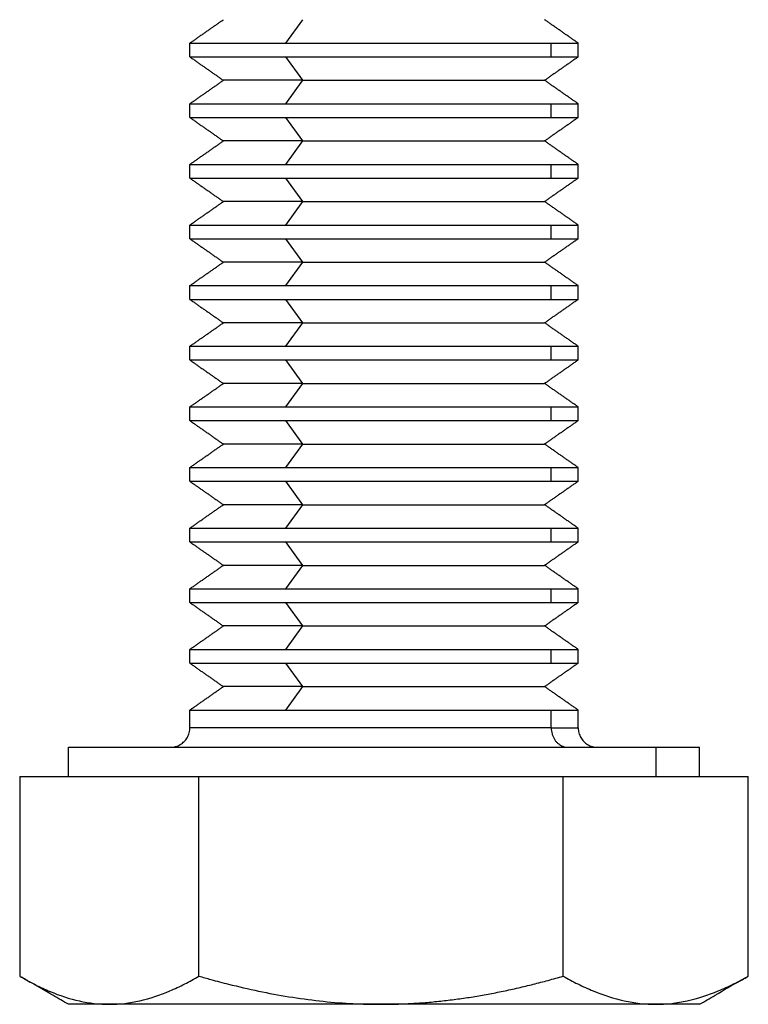
# Model space of a CAD drawing. Units: inches. Extents: x 31 to 323, y 0 to 282.
# Drawn here: x 51 to 66, y 91 to 111 of the extents above; entities that cross this region are included whole.
import ezdxf

# ---------------------------------------------------------------- set-up
doc = ezdxf.new("R2010")
doc.units = ezdxf.units.IN
doc.header["$MEASUREMENT"] = 0
doc.layers.add('Sheet_View_1_Drawing_1', color=7, linetype='Continuous')

msp = doc.modelspace()

# ---------------------------------------------------------------- linework, layer by layer
at = {"layer": 'Sheet_View_1_Drawing_1', "color": 178}
for p, q in [((56.642, 111.487), (56.291, 111.004)), ((54.323, 111.004), (56.291, 111.004)), ((56.291, 111.004), (61.769, 111.004)), ((61.769, 110.721), (61.769, 111.004)), ((61.769, 111.004), (62.323, 111.004)), ((54.323, 110.721), (56.291, 110.721)), ((56.291, 110.721), (56.642, 110.237)), ((56.291, 110.721), (61.769, 110.721)), ((61.769, 110.721), (62.323, 110.721)), ((56.642, 110.237), (56.291, 109.754)), ((56.642, 110.237), (61.633, 110.237)), ((54.323, 109.754), (56.291, 109.754)), ((56.291, 109.754), (61.769, 109.754)), ((61.769, 109.471), (61.769, 109.754)), ((61.769, 109.754), (62.323, 109.754)), ((54.323, 109.471), (56.291, 109.471)), ((56.291, 109.471), (56.642, 108.987)), ((56.291, 109.471), (61.769, 109.471)), ((61.769, 109.471), (62.323, 109.471)), ((56.642, 108.987), (56.291, 108.504)), ((56.642, 108.987), (61.633, 108.987)), ((54.323, 108.504), (56.291, 108.504)), ((56.291, 108.504), (61.769, 108.504)), ((61.769, 108.221), (61.769, 108.504)), ((61.769, 108.504), (62.323, 108.504)), ((54.323, 108.221), (56.291, 108.221)), ((56.291, 108.221), (56.642, 107.737)), ((56.291, 108.221), (61.769, 108.221)), ((61.769, 108.221), (62.323, 108.221)), ((56.642, 107.737), (56.291, 107.254)), ((56.642, 107.737), (61.633, 107.737)), ((54.323, 107.254), (56.291, 107.254)), ((56.291, 107.254), (61.769, 107.254)), ((61.769, 106.971), (61.769, 107.254)), ((61.769, 107.254), (62.323, 107.254)), ((54.323, 106.971), (56.291, 106.971)), ((56.291, 106.971), (56.642, 106.487)), ((56.291, 106.971), (61.769, 106.971)), ((61.769, 106.971), (62.323, 106.971)), ((56.642, 106.487), (56.291, 106.004)), ((56.642, 106.487), (61.633, 106.487)), ((54.323, 106.004), (56.291, 106.004)), ((56.291, 106.004), (61.769, 106.004)), ((61.769, 105.721), (61.769, 106.004)), ((61.769, 106.004), (62.323, 106.004)), ((54.323, 105.721), (56.291, 105.721)), ((56.291, 105.721), (56.642, 105.237)), ((56.291, 105.721), (61.769, 105.721)), ((61.769, 105.721), (62.323, 105.721)), ((56.642, 105.237), (56.291, 104.754)), ((56.642, 105.237), (61.633, 105.237)), ((54.323, 104.754), (56.291, 104.754)), ((56.291, 104.754), (61.769, 104.754)), ((61.769, 104.471), (61.769, 104.754)), ((61.769, 104.754), (62.323, 104.754)), ((54.323, 104.471), (56.291, 104.471)), ((56.291, 104.471), (56.642, 103.987)), ((56.291, 104.471), (61.769, 104.471)), ((61.769, 104.471), (62.323, 104.471)), ((56.642, 103.987), (56.291, 103.504)), ((56.642, 103.987), (61.633, 103.987)), ((54.323, 103.504), (56.291, 103.504)), ((56.291, 103.504), (61.769, 103.504)), ((61.769, 103.221), (61.769, 103.504)), ((61.769, 103.504), (62.323, 103.504)), ((54.323, 103.221), (56.291, 103.221)), ((56.291, 103.221), (56.642, 102.737)), ((56.291, 103.221), (61.769, 103.221)), ((61.769, 103.221), (62.323, 103.221)), ((56.642, 102.737), (56.291, 102.254)), ((56.642, 102.737), (61.633, 102.737)), ((54.323, 102.254), (56.291, 102.254)), ((56.291, 102.254), (61.769, 102.254)), ((61.769, 101.971), (61.769, 102.254)), ((61.769, 102.254), (62.323, 102.254)), ((54.323, 101.971), (56.291, 101.971)), ((56.291, 101.971), (56.642, 101.487)), ((56.291, 101.971), (61.769, 101.971)), ((61.769, 101.971), (62.323, 101.971)), ((56.642, 101.487), (56.291, 101.004)), ((56.642, 101.487), (61.633, 101.487)), ((54.323, 101.004), (56.291, 101.004)), ((56.291, 101.004), (61.769, 101.004)), ((61.769, 100.721), (61.769, 101.004)), ((61.769, 101.004), (62.323, 101.004)), ((54.323, 100.721), (56.291, 100.721)), ((56.291, 100.721), (56.642, 100.237)), ((56.291, 100.721), (61.769, 100.721)), ((61.769, 100.721), (62.323, 100.721)), ((56.642, 100.237), (56.291, 99.754)), ((56.642, 100.237), (61.633, 100.237)), ((54.323, 99.754), (56.291, 99.754)), ((56.291, 99.754), (61.769, 99.754)), ((61.769, 99.471), (61.769, 99.754)), ((61.769, 99.754), (62.323, 99.754)), ((54.323, 99.471), (56.291, 99.471)), ((56.291, 99.471), (56.642, 98.987)), ((56.291, 99.471), (61.769, 99.471)), ((61.769, 99.471), (62.323, 99.471)), ((56.642, 98.987), (56.291, 98.504)), ((56.642, 98.987), (61.633, 98.987)), ((54.323, 98.504), (56.291, 98.504)), ((56.291, 98.504), (61.769, 98.504)), ((61.769, 98.221), (61.769, 98.504)), ((61.769, 98.504), (62.323, 98.504)), ((54.323, 98.221), (56.291, 98.221)), ((56.291, 98.221), (56.642, 97.737)), ((56.291, 98.221), (61.769, 98.221)), ((61.769, 98.221), (62.323, 98.221)), ((56.642, 97.737), (56.291, 97.254)), ((56.642, 97.737), (61.633, 97.737)), ((54.323, 97.254), (56.291, 97.254)), ((56.291, 97.254), (61.769, 97.254)), ((61.769, 96.887), (61.769, 97.254)), ((61.769, 97.254), (62.323, 97.254)), ((61.769, 96.887), (54.323, 96.887)), ((61.769, 96.887), (62.323, 96.887)), ((51.823, 96.487), (51.834, 96.487)), ((51.834, 96.487), (52.467, 96.487)), ((52.467, 96.487), (53.13, 96.487)), ((53.13, 96.487), (53.992, 96.487)), ((53.992, 96.487), (56.176, 96.487)), ((56.176, 96.487), (57.415, 96.487)), ((57.415, 96.487), (58.688, 96.487)), ((58.688, 96.487), (61.143, 96.487)), ((61.143, 96.487), (62.232, 96.487)), ((62.232, 96.487), (63.17, 96.487)), ((63.17, 96.487), (63.922, 96.487)), ((63.922, 96.487), (64.458, 96.487)), ((63.922, 96.487), (63.922, 95.887)), ((64.458, 96.487), (64.759, 96.487)), ((64.759, 96.487), (64.823, 96.487)), ((54.51, 91.768), (54.51, 95.887)), ((62.015, 91.768), (62.015, 95.887)), ((52.029, 91.187), (51.823, 91.187)), ((52.664, 91.187), (52.029, 91.187)), ((53.13, 91.187), (52.664, 91.187)), ((57.415, 91.187), (53.13, 91.187)), ((58.262, 91.187), (57.415, 91.187)), ((59.947, 91.187), (58.262, 91.187)), ((61.52, 91.187), (59.947, 91.187)), ((62.232, 91.187), (61.52, 91.187)), ((63.922, 91.187), (62.232, 91.187)), ((64.759, 91.187), (63.922, 91.187)), ((64.823, 91.187), (64.759, 91.187))]:
    msp.add_line(p, q, dxfattribs=at)
for points, start_tangent, end_tangent in [([(54.323, 111.004), (54.381, 111.044), (54.438, 111.084), (54.496, 111.125), (54.553, 111.165), (54.611, 111.205), (54.669, 111.245), (54.726, 111.286), (54.784, 111.326), (54.841, 111.366), (54.899, 111.407), (54.956, 111.447), (55.014, 111.487)], (0.819178, 0.573539), (0.819165, 0.573558)), ([(62.323, 111.004), (62.266, 111.044), (62.208, 111.084), (62.151, 111.125), (62.093, 111.165), (62.036, 111.205), (61.978, 111.245), (61.921, 111.286), (61.863, 111.326), (61.805, 111.366), (61.748, 111.407), (61.69, 111.447), (61.633, 111.487)], (-0.819178, 0.573539), (-0.819165, 0.573558)), ([(54.323, 110.721), (54.323, 110.744), (54.323, 110.768), (54.323, 110.791), (54.323, 110.815), (54.323, 110.839), (54.323, 110.862), (54.323, 110.886), (54.323, 110.909), (54.323, 110.933), (54.323, 110.956), (54.323, 110.98), (54.323, 111.004)], (0, 1), (0, 1)), ([(62.323, 110.721), (62.323, 110.744), (62.323, 110.768), (62.323, 110.791), (62.323, 110.815), (62.323, 110.839), (62.323, 110.862), (62.323, 110.886), (62.323, 110.909), (62.323, 110.933), (62.323, 110.956), (62.323, 110.98), (62.323, 111.004)], (0, 1), (0, 1)), ([(54.323, 110.721), (54.381, 110.68), (54.438, 110.64), (54.496, 110.6), (54.553, 110.559), (54.611, 110.519), (54.669, 110.479), (54.726, 110.439), (54.784, 110.398), (54.841, 110.358), (54.899, 110.318), (54.956, 110.277), (55.014, 110.237)], (0.819161, -0.573564), (0.81916, -0.573564)), ([(62.323, 110.721), (62.266, 110.68), (62.208, 110.64), (62.151, 110.6), (62.093, 110.559), (62.036, 110.519), (61.978, 110.479), (61.921, 110.439), (61.863, 110.398), (61.805, 110.358), (61.748, 110.318), (61.69, 110.277), (61.633, 110.237)], (-0.819161, -0.573564), (-0.81916, -0.573564)), ([(54.323, 109.754), (54.381, 109.794), (54.438, 109.834), (54.496, 109.875), (54.553, 109.915), (54.611, 109.955), (54.669, 109.995), (54.726, 110.036), (54.784, 110.076), (54.841, 110.116), (54.899, 110.157), (54.956, 110.197), (55.014, 110.237)], (0.819114, 0.573631), (0.819113, 0.573633)), ([(56.642, 110.237), (56.355, 110.237), (56.09, 110.237), (55.849, 110.237), (55.635, 110.237), (55.449, 110.237), (55.295, 110.237), (55.173, 110.237), (55.085, 110.237), (55.032, 110.237), (55.014, 110.237)], (-1, 0), (1, 0)), ([(62.323, 109.754), (62.266, 109.794), (62.208, 109.834), (62.151, 109.875), (62.093, 109.915), (62.036, 109.955), (61.978, 109.995), (61.921, 110.036), (61.863, 110.076), (61.805, 110.116), (61.748, 110.157), (61.69, 110.197), (61.633, 110.237)], (-0.819114, 0.573631), (-0.819113, 0.573633)), ([(54.323, 109.471), (54.323, 109.494), (54.323, 109.518), (54.323, 109.541), (54.323, 109.565), (54.323, 109.589), (54.323, 109.612), (54.323, 109.636), (54.323, 109.659), (54.323, 109.683), (54.323, 109.706), (54.323, 109.73), (54.323, 109.754)], (0, 1), (0, 1)), ([(62.323, 109.471), (62.323, 109.494), (62.323, 109.518), (62.323, 109.541), (62.323, 109.565), (62.323, 109.589), (62.323, 109.612), (62.323, 109.636), (62.323, 109.659), (62.323, 109.683), (62.323, 109.706), (62.323, 109.73), (62.323, 109.754)], (0, 1), (0, 1)), ([(54.323, 109.471), (54.381, 109.43), (54.438, 109.39), (54.496, 109.35), (54.553, 109.309), (54.611, 109.269), (54.669, 109.229), (54.726, 109.189), (54.784, 109.148), (54.841, 109.108), (54.899, 109.068), (54.956, 109.027), (55.014, 108.987)], (0.819165, -0.573558), (0.819178, -0.57354)), ([(62.323, 109.471), (62.266, 109.43), (62.208, 109.39), (62.151, 109.35), (62.093, 109.309), (62.036, 109.269), (61.978, 109.229), (61.921, 109.189), (61.863, 109.148), (61.805, 109.108), (61.748, 109.068), (61.69, 109.027), (61.633, 108.987)], (-0.819165, -0.573558), (-0.819178, -0.57354)), ([(54.323, 108.504), (54.381, 108.544), (54.438, 108.584), (54.496, 108.625), (54.553, 108.665), (54.611, 108.705), (54.669, 108.745), (54.726, 108.786), (54.784, 108.826), (54.841, 108.866), (54.899, 108.907), (54.956, 108.947), (55.014, 108.987)], (0.819161, 0.573564), (0.81916, 0.573564)), ([(56.642, 108.987), (56.355, 108.987), (56.09, 108.987), (55.849, 108.987), (55.635, 108.987), (55.449, 108.987), (55.295, 108.987), (55.173, 108.987), (55.085, 108.987), (55.032, 108.987), (55.014, 108.987)], (-1, 0), (1, 0)), ([(62.323, 108.504), (62.266, 108.544), (62.208, 108.584), (62.151, 108.625), (62.093, 108.665), (62.036, 108.705), (61.978, 108.745), (61.921, 108.786), (61.863, 108.826), (61.805, 108.866), (61.748, 108.907), (61.69, 108.947), (61.633, 108.987)], (-0.819161, 0.573564), (-0.81916, 0.573564)), ([(54.323, 108.221), (54.323, 108.244), (54.323, 108.268), (54.323, 108.291), (54.323, 108.315), (54.323, 108.339), (54.323, 108.362), (54.323, 108.386), (54.323, 108.409), (54.323, 108.433), (54.323, 108.456), (54.323, 108.48), (54.323, 108.504)], (0, 1), (0, 1)), ([(62.323, 108.221), (62.323, 108.244), (62.323, 108.268), (62.323, 108.291), (62.323, 108.315), (62.323, 108.339), (62.323, 108.362), (62.323, 108.386), (62.323, 108.409), (62.323, 108.433), (62.323, 108.456), (62.323, 108.48), (62.323, 108.504)], (0, 1), (0, 1)), ([(54.323, 108.221), (54.381, 108.18), (54.438, 108.14), (54.496, 108.1), (54.553, 108.059), (54.611, 108.019), (54.669, 107.979), (54.726, 107.939), (54.784, 107.898), (54.841, 107.858), (54.899, 107.818), (54.956, 107.777), (55.014, 107.737)], (0.819178, -0.57354), (0.819165, -0.573558)), ([(62.323, 108.221), (62.266, 108.18), (62.208, 108.14), (62.151, 108.1), (62.093, 108.059), (62.036, 108.019), (61.978, 107.979), (61.921, 107.939), (61.863, 107.898), (61.805, 107.858), (61.748, 107.818), (61.69, 107.777), (61.633, 107.737)], (-0.819178, -0.57354), (-0.819165, -0.573558)), ([(54.323, 107.254), (54.381, 107.294), (54.438, 107.334), (54.496, 107.375), (54.553, 107.415), (54.611, 107.455), (54.669, 107.495), (54.726, 107.536), (54.784, 107.576), (54.841, 107.616), (54.899, 107.657), (54.956, 107.697), (55.014, 107.737)], (0.819113, 0.573633), (0.819114, 0.573631)), ([(56.642, 107.737), (56.355, 107.737), (56.09, 107.737), (55.849, 107.737), (55.635, 107.737), (55.449, 107.737), (55.295, 107.737), (55.173, 107.737), (55.085, 107.737), (55.032, 107.737), (55.014, 107.737)], (-1, 0), (1, 0)), ([(62.323, 107.254), (62.266, 107.294), (62.208, 107.334), (62.151, 107.375), (62.093, 107.415), (62.036, 107.455), (61.978, 107.495), (61.921, 107.536), (61.863, 107.576), (61.805, 107.616), (61.748, 107.657), (61.69, 107.697), (61.633, 107.737)], (-0.819113, 0.573633), (-0.819114, 0.573631)), ([(54.323, 106.971), (54.323, 106.994), (54.323, 107.018), (54.323, 107.041), (54.323, 107.065), (54.323, 107.089), (54.323, 107.112), (54.323, 107.136), (54.323, 107.159), (54.323, 107.183), (54.323, 107.206), (54.323, 107.23), (54.323, 107.254)], (0, 1), (0, 1)), ([(62.323, 106.971), (62.323, 106.994), (62.323, 107.018), (62.323, 107.041), (62.323, 107.065), (62.323, 107.089), (62.323, 107.112), (62.323, 107.136), (62.323, 107.159), (62.323, 107.183), (62.323, 107.206), (62.323, 107.23), (62.323, 107.254)], (0, 1), (0, 1)), ([(54.323, 106.971), (54.381, 106.93), (54.438, 106.89), (54.496, 106.85), (54.553, 106.809), (54.611, 106.769), (54.669, 106.729), (54.726, 106.689), (54.784, 106.648), (54.841, 106.608), (54.899, 106.568), (54.956, 106.527), (55.014, 106.487)], (0.81916, -0.573564), (0.819178, -0.573539)), ([(62.323, 106.971), (62.266, 106.93), (62.208, 106.89), (62.151, 106.85), (62.093, 106.809), (62.036, 106.769), (61.978, 106.729), (61.921, 106.689), (61.863, 106.648), (61.805, 106.608), (61.748, 106.568), (61.69, 106.527), (61.633, 106.487)], (-0.81916, -0.573564), (-0.819178, -0.573539)), ([(54.323, 106.004), (54.381, 106.044), (54.438, 106.084), (54.496, 106.125), (54.553, 106.165), (54.611, 106.205), (54.669, 106.245), (54.726, 106.286), (54.784, 106.326), (54.841, 106.366), (54.899, 106.407), (54.956, 106.447), (55.014, 106.487)], (0.81916, 0.573564), (0.819178, 0.573539)), ([(56.642, 106.487), (56.355, 106.487), (56.09, 106.487), (55.849, 106.487), (55.635, 106.487), (55.449, 106.487), (55.295, 106.487), (55.173, 106.487), (55.085, 106.487), (55.032, 106.487), (55.014, 106.487)], (-1, 0), (1, 0)), ([(62.323, 106.004), (62.266, 106.044), (62.208, 106.084), (62.151, 106.125), (62.093, 106.165), (62.036, 106.205), (61.978, 106.245), (61.921, 106.286), (61.863, 106.326), (61.805, 106.366), (61.748, 106.407), (61.69, 106.447), (61.633, 106.487)], (-0.81916, 0.573564), (-0.819178, 0.573539)), ([(54.323, 105.721), (54.323, 105.744), (54.323, 105.768), (54.323, 105.791), (54.323, 105.815), (54.323, 105.839), (54.323, 105.862), (54.323, 105.886), (54.323, 105.909), (54.323, 105.933), (54.323, 105.956), (54.323, 105.98), (54.323, 106.004)], (0, 1), (0, 1)), ([(62.323, 105.721), (62.323, 105.744), (62.323, 105.768), (62.323, 105.791), (62.323, 105.815), (62.323, 105.839), (62.323, 105.862), (62.323, 105.886), (62.323, 105.909), (62.323, 105.933), (62.323, 105.956), (62.323, 105.98), (62.323, 106.004)], (0, 1), (0, 1)), ([(54.323, 105.721), (54.381, 105.68), (54.438, 105.64), (54.496, 105.6), (54.553, 105.559), (54.611, 105.519), (54.669, 105.479), (54.726, 105.439), (54.784, 105.398), (54.841, 105.358), (54.899, 105.318), (54.956, 105.277), (55.014, 105.237)], (0.819113, -0.573633), (0.819113, -0.573633)), ([(62.323, 105.721), (62.266, 105.68), (62.208, 105.64), (62.151, 105.6), (62.093, 105.559), (62.036, 105.519), (61.978, 105.479), (61.921, 105.439), (61.863, 105.398), (61.805, 105.358), (61.748, 105.318), (61.69, 105.277), (61.633, 105.237)], (-0.819113, -0.573633), (-0.819113, -0.573633)), ([(54.323, 104.754), (54.381, 104.794), (54.438, 104.834), (54.496, 104.875), (54.553, 104.915), (54.611, 104.955), (54.669, 104.995), (54.726, 105.036), (54.784, 105.076), (54.841, 105.116), (54.899, 105.157), (54.956, 105.197), (55.014, 105.237)], (0.819178, 0.573539), (0.819165, 0.573558)), ([(56.642, 105.237), (56.355, 105.237), (56.09, 105.237), (55.849, 105.237), (55.635, 105.237), (55.449, 105.237), (55.295, 105.237), (55.173, 105.237), (55.085, 105.237), (55.032, 105.237), (55.014, 105.237)], (-1, 0), (1, 0)), ([(62.323, 104.754), (62.266, 104.794), (62.208, 104.834), (62.151, 104.875), (62.093, 104.915), (62.036, 104.955), (61.978, 104.995), (61.921, 105.036), (61.863, 105.076), (61.805, 105.116), (61.748, 105.157), (61.69, 105.197), (61.633, 105.237)], (-0.819178, 0.573539), (-0.819165, 0.573558)), ([(54.323, 104.471), (54.323, 104.494), (54.323, 104.518), (54.323, 104.541), (54.323, 104.565), (54.323, 104.589), (54.323, 104.612), (54.323, 104.636), (54.323, 104.659), (54.323, 104.683), (54.323, 104.706), (54.323, 104.73), (54.323, 104.754)], (0, 1), (0, 1)), ([(62.323, 104.471), (62.323, 104.494), (62.323, 104.518), (62.323, 104.541), (62.323, 104.565), (62.323, 104.589), (62.323, 104.612), (62.323, 104.636), (62.323, 104.659), (62.323, 104.683), (62.323, 104.706), (62.323, 104.73), (62.323, 104.754)], (0, 1), (0, 1)), ([(54.323, 104.471), (54.381, 104.43), (54.438, 104.39), (54.496, 104.35), (54.553, 104.309), (54.611, 104.269), (54.669, 104.229), (54.726, 104.189), (54.784, 104.148), (54.841, 104.108), (54.899, 104.068), (54.956, 104.027), (55.014, 103.987)], (0.819161, -0.573564), (0.81916, -0.573564)), ([(62.323, 104.471), (62.266, 104.43), (62.208, 104.39), (62.151, 104.35), (62.093, 104.309), (62.036, 104.269), (61.978, 104.229), (61.921, 104.189), (61.863, 104.148), (61.805, 104.108), (61.748, 104.068), (61.69, 104.027), (61.633, 103.987)], (-0.819161, -0.573564), (-0.81916, -0.573564)), ([(54.323, 103.504), (54.381, 103.544), (54.438, 103.584), (54.496, 103.625), (54.553, 103.665), (54.611, 103.705), (54.669, 103.745), (54.726, 103.786), (54.784, 103.826), (54.841, 103.866), (54.899, 103.907), (54.956, 103.947), (55.014, 103.987)], (0.819114, 0.573631), (0.819178, 0.57354)), ([(56.642, 103.987), (56.355, 103.987), (56.09, 103.987), (55.849, 103.987), (55.635, 103.987), (55.449, 103.987), (55.295, 103.987), (55.173, 103.987), (55.085, 103.987), (55.032, 103.987), (55.014, 103.987)], (-1, 0), (1, 0)), ([(62.323, 103.504), (62.266, 103.544), (62.208, 103.584), (62.151, 103.625), (62.093, 103.665), (62.036, 103.705), (61.978, 103.745), (61.921, 103.786), (61.863, 103.826), (61.805, 103.866), (61.748, 103.907), (61.69, 103.947), (61.633, 103.987)], (-0.819114, 0.573631), (-0.819178, 0.57354)), ([(54.323, 103.221), (54.323, 103.244), (54.323, 103.268), (54.323, 103.291), (54.323, 103.315), (54.323, 103.339), (54.323, 103.362), (54.323, 103.386), (54.323, 103.409), (54.323, 103.433), (54.323, 103.456), (54.323, 103.48), (54.323, 103.504)], (0, 1), (0, 1)), ([(62.323, 103.221), (62.323, 103.244), (62.323, 103.268), (62.323, 103.291), (62.323, 103.315), (62.323, 103.339), (62.323, 103.362), (62.323, 103.386), (62.323, 103.409), (62.323, 103.433), (62.323, 103.456), (62.323, 103.48), (62.323, 103.504)], (0, 1), (0, 1)), ([(54.323, 103.221), (54.381, 103.18), (54.438, 103.14), (54.496, 103.1), (54.553, 103.059), (54.611, 103.019), (54.669, 102.979), (54.726, 102.939), (54.784, 102.898), (54.841, 102.858), (54.899, 102.818), (54.956, 102.777), (55.014, 102.737)], (0.819165, -0.573558), (0.819178, -0.57354)), ([(62.323, 103.221), (62.266, 103.18), (62.208, 103.14), (62.151, 103.1), (62.093, 103.059), (62.036, 103.019), (61.978, 102.979), (61.921, 102.939), (61.863, 102.898), (61.805, 102.858), (61.748, 102.818), (61.69, 102.777), (61.633, 102.737)], (-0.819165, -0.573558), (-0.819178, -0.57354)), ([(54.323, 102.254), (54.381, 102.294), (54.438, 102.334), (54.496, 102.375), (54.553, 102.415), (54.611, 102.455), (54.669, 102.495), (54.726, 102.536), (54.784, 102.576), (54.841, 102.616), (54.899, 102.657), (54.956, 102.697), (55.014, 102.737)], (0.819161, 0.573564), (0.81916, 0.573564)), ([(56.642, 102.737), (56.355, 102.737), (56.09, 102.737), (55.849, 102.737), (55.635, 102.737), (55.449, 102.737), (55.295, 102.737), (55.173, 102.737), (55.085, 102.737), (55.032, 102.737), (55.014, 102.737)], (-1, 0), (1, 0)), ([(62.323, 102.254), (62.266, 102.294), (62.208, 102.334), (62.151, 102.375), (62.093, 102.415), (62.036, 102.455), (61.978, 102.495), (61.921, 102.536), (61.863, 102.576), (61.805, 102.616), (61.748, 102.657), (61.69, 102.697), (61.633, 102.737)], (-0.819161, 0.573564), (-0.81916, 0.573564)), ([(54.323, 101.971), (54.323, 101.994), (54.323, 102.018), (54.323, 102.041), (54.323, 102.065), (54.323, 102.089), (54.323, 102.112), (54.323, 102.136), (54.323, 102.159), (54.323, 102.183), (54.323, 102.206), (54.323, 102.23), (54.323, 102.254)], (0, 1), (0, 1)), ([(62.323, 101.971), (62.323, 101.994), (62.323, 102.018), (62.323, 102.041), (62.323, 102.065), (62.323, 102.089), (62.323, 102.112), (62.323, 102.136), (62.323, 102.159), (62.323, 102.183), (62.323, 102.206), (62.323, 102.23), (62.323, 102.254)], (0, 1), (0, 1)), ([(54.323, 101.971), (54.381, 101.93), (54.438, 101.89), (54.496, 101.85), (54.553, 101.809), (54.611, 101.769), (54.669, 101.729), (54.726, 101.689), (54.784, 101.648), (54.841, 101.608), (54.899, 101.568), (54.956, 101.527), (55.014, 101.487)], (0.819178, -0.57354), (0.819165, -0.573558)), ([(62.323, 101.971), (62.266, 101.93), (62.208, 101.89), (62.151, 101.85), (62.093, 101.809), (62.036, 101.769), (61.978, 101.729), (61.921, 101.689), (61.863, 101.648), (61.805, 101.608), (61.748, 101.568), (61.69, 101.527), (61.633, 101.487)], (-0.819178, -0.57354), (-0.819165, -0.573558)), ([(54.323, 101.004), (54.381, 101.044), (54.438, 101.084), (54.496, 101.125), (54.553, 101.165), (54.611, 101.205), (54.669, 101.245), (54.726, 101.286), (54.784, 101.326), (54.841, 101.366), (54.899, 101.407), (54.956, 101.447), (55.014, 101.487)], (0.819113, 0.573633), (0.819114, 0.573631)), ([(56.642, 101.487), (56.355, 101.487), (56.09, 101.487), (55.849, 101.487), (55.635, 101.487), (55.449, 101.487), (55.295, 101.487), (55.173, 101.487), (55.085, 101.487), (55.032, 101.487), (55.014, 101.487)], (-1, 0), (1, 0)), ([(62.323, 101.004), (62.266, 101.044), (62.208, 101.084), (62.151, 101.125), (62.093, 101.165), (62.036, 101.205), (61.978, 101.245), (61.921, 101.286), (61.863, 101.326), (61.805, 101.366), (61.748, 101.407), (61.69, 101.447), (61.633, 101.487)], (-0.819113, 0.573633), (-0.819114, 0.573631)), ([(54.323, 100.721), (54.323, 100.744), (54.323, 100.768), (54.323, 100.791), (54.323, 100.815), (54.323, 100.839), (54.323, 100.862), (54.323, 100.886), (54.323, 100.909), (54.323, 100.933), (54.323, 100.956), (54.323, 100.98), (54.323, 101.004)], (0, 1), (0, 1)), ([(62.323, 100.721), (62.323, 100.744), (62.323, 100.768), (62.323, 100.791), (62.323, 100.815), (62.323, 100.839), (62.323, 100.862), (62.323, 100.886), (62.323, 100.909), (62.323, 100.933), (62.323, 100.956), (62.323, 100.98), (62.323, 101.004)], (0, 1), (0, 1)), ([(54.323, 100.721), (54.381, 100.68), (54.438, 100.64), (54.496, 100.6), (54.553, 100.559), (54.611, 100.519), (54.669, 100.479), (54.726, 100.439), (54.784, 100.398), (54.841, 100.358), (54.899, 100.318), (54.956, 100.277), (55.014, 100.237)], (0.81916, -0.573564), (0.819178, -0.573539)), ([(62.323, 100.721), (62.266, 100.68), (62.208, 100.64), (62.151, 100.6), (62.093, 100.559), (62.036, 100.519), (61.978, 100.479), (61.921, 100.439), (61.863, 100.398), (61.805, 100.358), (61.748, 100.318), (61.69, 100.277), (61.633, 100.237)], (-0.81916, -0.573564), (-0.819178, -0.573539)), ([(54.323, 99.754), (54.381, 99.794), (54.438, 99.834), (54.496, 99.875), (54.553, 99.915), (54.611, 99.955), (54.669, 99.995), (54.726, 100.036), (54.784, 100.076), (54.841, 100.116), (54.899, 100.157), (54.956, 100.197), (55.014, 100.237)], (0.81916, 0.573564), (0.819178, 0.573539)), ([(56.642, 100.237), (56.355, 100.237), (56.09, 100.237), (55.849, 100.237), (55.635, 100.237), (55.449, 100.237), (55.295, 100.237), (55.173, 100.237), (55.085, 100.237), (55.032, 100.237), (55.014, 100.237)], (-1, 0), (1, 0)), ([(62.323, 99.754), (62.266, 99.794), (62.208, 99.834), (62.151, 99.875), (62.093, 99.915), (62.036, 99.955), (61.978, 99.995), (61.921, 100.036), (61.863, 100.076), (61.805, 100.116), (61.748, 100.157), (61.69, 100.197), (61.633, 100.237)], (-0.81916, 0.573564), (-0.819178, 0.573539)), ([(54.323, 99.471), (54.323, 99.494), (54.323, 99.518), (54.323, 99.541), (54.323, 99.565), (54.323, 99.589), (54.323, 99.612), (54.323, 99.636), (54.323, 99.659), (54.323, 99.683), (54.323, 99.706), (54.323, 99.73), (54.323, 99.754)], (0, 1), (0, 1)), ([(62.323, 99.471), (62.323, 99.494), (62.323, 99.518), (62.323, 99.541), (62.323, 99.565), (62.323, 99.589), (62.323, 99.612), (62.323, 99.636), (62.323, 99.659), (62.323, 99.683), (62.323, 99.706), (62.323, 99.73), (62.323, 99.754)], (0, 1), (0, 1)), ([(54.323, 99.471), (54.381, 99.43), (54.438, 99.39), (54.496, 99.35), (54.553, 99.309), (54.611, 99.269), (54.669, 99.229), (54.726, 99.189), (54.784, 99.148), (54.841, 99.108), (54.899, 99.068), (54.956, 99.027), (55.014, 98.987)], (0.819113, -0.573633), (0.819113, -0.573633)), ([(62.323, 99.471), (62.266, 99.43), (62.208, 99.39), (62.151, 99.35), (62.093, 99.309), (62.036, 99.269), (61.978, 99.229), (61.921, 99.189), (61.863, 99.148), (61.805, 99.108), (61.748, 99.068), (61.69, 99.027), (61.633, 98.987)], (-0.819113, -0.573633), (-0.819113, -0.573633)), ([(54.323, 98.504), (54.381, 98.544), (54.438, 98.584), (54.496, 98.625), (54.553, 98.665), (54.611, 98.705), (54.669, 98.745), (54.726, 98.786), (54.784, 98.826), (54.841, 98.866), (54.899, 98.907), (54.956, 98.947), (55.014, 98.987)], (0.819178, 0.573539), (0.819165, 0.573558)), ([(56.642, 98.987), (56.355, 98.987), (56.09, 98.987), (55.849, 98.987), (55.635, 98.987), (55.449, 98.987), (55.295, 98.987), (55.173, 98.987), (55.085, 98.987), (55.032, 98.987), (55.014, 98.987)], (-1, 0), (1, 0)), ([(62.323, 98.504), (62.266, 98.544), (62.208, 98.584), (62.151, 98.625), (62.093, 98.665), (62.036, 98.705), (61.978, 98.745), (61.921, 98.786), (61.863, 98.826), (61.805, 98.866), (61.748, 98.907), (61.69, 98.947), (61.633, 98.987)], (-0.819178, 0.573539), (-0.819165, 0.573558)), ([(54.323, 98.221), (54.323, 98.244), (54.323, 98.268), (54.323, 98.291), (54.323, 98.315), (54.323, 98.339), (54.323, 98.362), (54.323, 98.386), (54.323, 98.409), (54.323, 98.433), (54.323, 98.456), (54.323, 98.48), (54.323, 98.504)], (0, 1), (0, 1)), ([(62.323, 98.221), (62.323, 98.244), (62.323, 98.268), (62.323, 98.291), (62.323, 98.315), (62.323, 98.339), (62.323, 98.362), (62.323, 98.386), (62.323, 98.409), (62.323, 98.433), (62.323, 98.456), (62.323, 98.48), (62.323, 98.504)], (0, 1), (0, 1)), ([(54.323, 98.221), (54.381, 98.18), (54.438, 98.14), (54.496, 98.1), (54.553, 98.059), (54.611, 98.019), (54.669, 97.979), (54.726, 97.939), (54.784, 97.898), (54.841, 97.858), (54.899, 97.818), (54.956, 97.777), (55.014, 97.737)], (0.819161, -0.573564), (0.81916, -0.573564)), ([(62.323, 98.221), (62.266, 98.18), (62.208, 98.14), (62.151, 98.1), (62.093, 98.059), (62.036, 98.019), (61.978, 97.979), (61.921, 97.939), (61.863, 97.898), (61.805, 97.858), (61.748, 97.818), (61.69, 97.777), (61.633, 97.737)], (-0.819161, -0.573564), (-0.81916, -0.573564)), ([(54.323, 97.254), (54.381, 97.294), (54.438, 97.334), (54.496, 97.375), (54.553, 97.415), (54.611, 97.455), (54.669, 97.495), (54.726, 97.536), (54.784, 97.576), (54.841, 97.616), (54.899, 97.657), (54.956, 97.697), (55.014, 97.737)], (0.819114, 0.573631), (0.819178, 0.57354)), ([(56.642, 97.737), (56.355, 97.737), (56.09, 97.737), (55.849, 97.737), (55.635, 97.737), (55.449, 97.737), (55.295, 97.737), (55.173, 97.737), (55.085, 97.737), (55.032, 97.737), (55.014, 97.737)], (-1, 0), (1, 0)), ([(62.323, 97.254), (62.266, 97.294), (62.208, 97.334), (62.151, 97.375), (62.093, 97.415), (62.036, 97.455), (61.978, 97.495), (61.921, 97.536), (61.863, 97.576), (61.805, 97.616), (61.748, 97.657), (61.69, 97.697), (61.633, 97.737)], (-0.819114, 0.573631), (-0.819178, 0.57354)), ([(54.323, 96.887), (54.323, 96.918), (54.323, 96.948), (54.323, 96.979), (54.323, 97.009), (54.323, 97.04), (54.323, 97.07), (54.323, 97.101), (54.323, 97.131), (54.323, 97.162), (54.323, 97.193), (54.323, 97.223), (54.323, 97.254)], (0, 1), (0, 1)), ([(62.323, 96.887), (62.323, 96.918), (62.323, 96.948), (62.323, 96.979), (62.323, 97.009), (62.323, 97.04), (62.323, 97.07), (62.323, 97.101), (62.323, 97.131), (62.323, 97.162), (62.323, 97.193), (62.323, 97.223), (62.323, 97.254)], (0, 1), (0, 1)), ([(53.93, 96.487), (53.98, 96.492), (54.031, 96.502), (54.127, 96.543), (54.17, 96.573), (54.239, 96.641), (54.267, 96.682), (54.309, 96.782), (54.32, 96.837), (54.323, 96.887)], (0.997475, 0.071025), (0.053766, 0.998554)), ([(61.769, 96.887), (61.773, 96.825), (61.785, 96.764), (61.806, 96.706), (61.834, 96.652), (61.869, 96.604), (61.911, 96.564), (61.957, 96.531), (62.007, 96.507), (62.059, 96.492), (62.113, 96.487)], (0.000005, -1), (1, -0.000007)), ([(62.323, 96.887), (62.327, 96.835), (62.338, 96.783), (62.377, 96.687), (62.406, 96.644), (62.476, 96.573), (62.517, 96.544), (62.617, 96.502), (62.673, 96.491), (62.722, 96.487)], (0.056428, -0.998407), (0.99838, -0.056898)), ([(51.823, 95.887), (51.823, 95.937), (51.823, 95.987), (51.823, 96.037), (51.823, 96.087), (51.823, 96.137), (51.823, 96.187), (51.823, 96.237), (51.823, 96.287), (51.823, 96.337), (51.823, 96.387), (51.823, 96.437), (51.823, 96.487)], (0, 1), (0, 1)), ([(64.823, 95.887), (64.823, 95.937), (64.823, 95.987), (64.823, 96.037), (64.823, 96.087), (64.823, 96.137), (64.823, 96.187), (64.823, 96.237), (64.823, 96.287), (64.823, 96.337), (64.823, 96.387), (64.823, 96.437), (64.823, 96.487)], (0, 1), (0, 1)), ([(50.818, 95.887), (50.818, 91.768)], (0, -1), (0, -1)), ([(50.818, 95.887), (52.664, 95.887)], (1, 0), (1, 0)), ([(52.664, 95.887), (54.51, 95.887)], (1, 0), (1, 0)), ([(54.51, 95.887), (58.262, 95.887)], (1, 0), (1, 0)), ([(58.262, 95.887), (62.015, 95.887)], (1, 0), (1, 0)), ([(62.015, 95.887), (63.922, 95.887)], (1, 0), (1, 0)), ([(63.922, 95.887), (65.829, 95.887)], (1, 0), (1, 0)), ([(65.829, 91.768), (65.829, 95.887)], (0, 1), (0, 1)), ([(50.818, 91.768), (50.822, 91.765), (50.826, 91.763), (50.83, 91.761), (50.834, 91.758), (50.838, 91.756), (50.842, 91.754), (50.846, 91.752), (50.85, 91.749), (50.854, 91.747), (50.858, 91.745)], (0.862355, -0.506305), (0.866108, -0.499857)), ([(52.664, 91.187), (52.762, 91.189), (52.982, 91.206), (53.29, 91.258), (53.909, 91.462), (54.218, 91.607), (54.51, 91.768)], (0.999939, 0.011027), (0.86982, 0.493369)), ([(54.51, 91.768), (54.755, 91.699), (55.12, 91.603), (55.739, 91.46), (56.995, 91.258), (57.623, 91.205), (58.071, 91.189), (58.262, 91.187)], (0.961832, -0.273639), (0.999986, -0.005206)), ([(61.091, 91.527), (61.244, 91.563), (61.397, 91.601), (61.705, 91.681), (61.86, 91.724), (62.015, 91.768)], (0.973824, 0.227303), (0.961426, 0.275064)), ([(62.015, 91.768), (62.317, 91.607), (62.634, 91.462), (63.274, 91.259), (63.593, 91.206), (63.821, 91.189), (63.922, 91.187)], (0.876563, -0.481287), (0.999943, -0.010642)), ([(63.922, 91.187), (64.023, 91.189), (64.25, 91.206), (64.568, 91.258), (65.208, 91.462), (65.526, 91.607), (65.829, 91.768)], (0.999943, 0.01064), (0.876576, 0.481264)), ([(50.858, 91.745), (51.143, 91.59), (51.444, 91.451), (52.051, 91.256), (52.352, 91.205), (52.568, 91.189), (52.664, 91.187)], (0.873323, -0.487142), (0.999942, -0.01077)), ([(51.823, 91.187), (51.662, 91.28), (51.501, 91.373), (50.982, 91.673), (50.971, 91.679), (50.858, 91.745)], (-0.866024, 0.500002), (-0.866021, 0.500008)), ([(64.823, 91.187), (64.984, 91.28), (65.145, 91.373), (65.664, 91.673), (65.676, 91.679), (65.789, 91.745)], (0.866024, 0.500002), (0.866021, 0.500008)), ([(60.158, 91.343), (60.313, 91.369), (60.467, 91.397), (60.778, 91.458), (60.935, 91.492), (61.091, 91.527)], (0.986631, 0.162968), (0.975131, 0.221629)), ([(58.262, 91.187), (58.422, 91.188), (58.581, 91.192), (58.899, 91.205), (59.057, 91.215), (59.216, 91.227)], (0.999992, 0.00411), (0.996829, 0.079573)), ([(59.216, 91.227), (59.373, 91.242), (59.53, 91.258), (59.844, 91.297), (60.001, 91.319), (60.158, 91.343)], (0.996175, 0.087382), (0.987735, 0.15614))]:
    msp.add_spline(points, degree=3, dxfattribs=dict(at, start_tangent=start_tangent, end_tangent=end_tangent))

doc.saveas('drawing.dxf')
